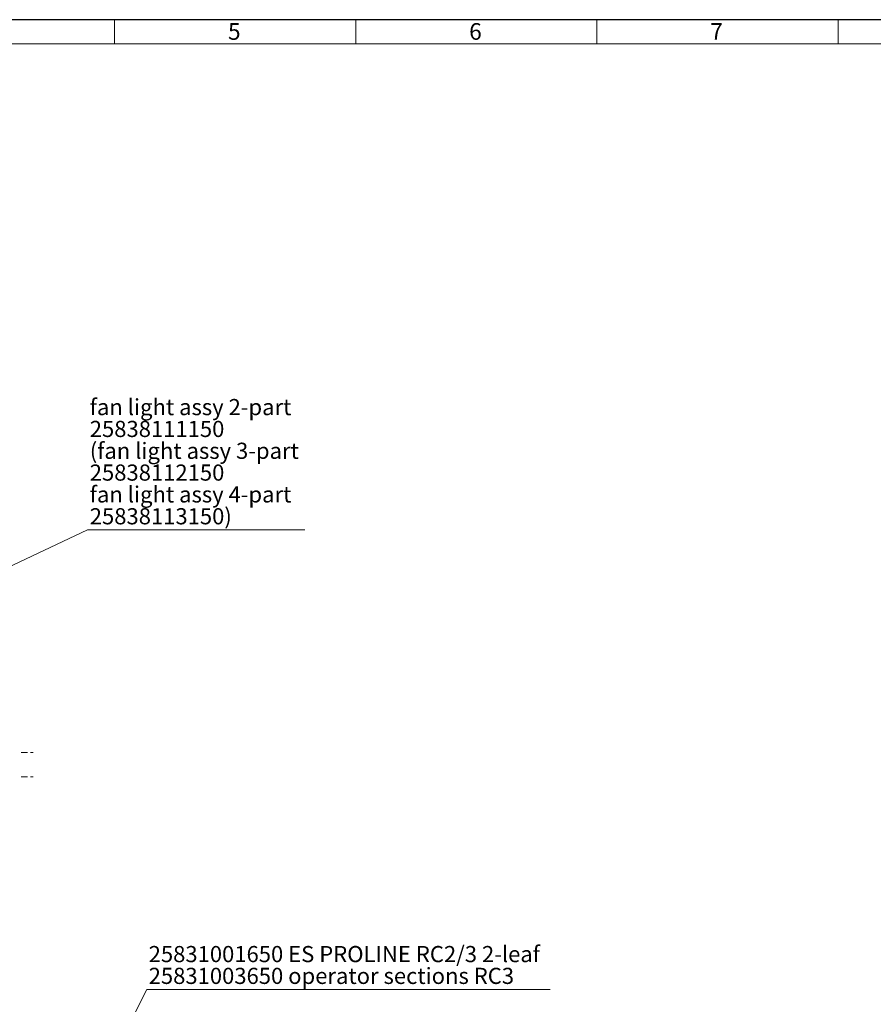
# Model space of a CAD drawing. Units: millimetres. Extents: x 0 to 1189, y 0 to 1738.
# Drawn here: x 182 to 359, y 1533 to 1738 of the extents above; entities that cross this region are included whole.
import ezdxf

# ---------------------------------------------------------------- set-up
doc = ezdxf.new("R2010")
doc.units = ezdxf.units.MM

msp = doc.modelspace()

# ---------------------------------------------------------------- linework, layer by layer
msp.add_line((1188.96, 1737.7), (0, 1737.7))
at = {"color": 7, "lineweight": 0}
for points in [[(202, 1732.72), (202, 1737.7)], [(252, 1732.72), (252, 1737.7)], [(301.99, 1732.72), (301.99, 1737.7)], [(351.99, 1732.72), (351.99, 1737.7)], [(20, 1732.72), (1184, 1732.72)], [(196.35, 1631.92), (115.39, 1593.61)], [(241.46, 1631.92), (196.35, 1631.92)], [(183.9, 1585.69), (182.63, 1585.69)], [(185.12, 1585.69), (184.53, 1585.69)], [(183.9, 1580.69), (182.63, 1580.69)], [(185.12, 1580.69), (184.53, 1580.69)], [(208.65, 1536.57), (199.09, 1517.45)], [(292.27, 1536.57), (208.65, 1536.57)]]:
    msp.add_lwpolyline(points, dxfattribs=at)

# ---------------------------------------------------------------- texts
at = {"color": 7, "attachment_point": 1}
for s, insert, char_height in [('{\\fArial|b0|i0|c0;5}', (225.5, 1736.98), 3.4514), ('{\\fArial|b0|i0|c0;6}', (275.5, 1736.98), 3.4514), ('{\\fArial|b0|i0|c0;7}', (325.49, 1736.98), 3.4514), ('{\\fCenturyGothic|b0|i0|c0;fan light assy 2-part}', (196.84, 1659.03), 3.3501), ('{\\fCenturyGothic|b0|i0|c0;25838111150}', (196.84, 1654.5), 3.3504), ('{\\fCenturyGothic|b0|i0|c0;(fan light assy 3-part}', (196.84, 1649.97), 3.35), ('{\\fCenturyGothic|b0|i0|c0;25838112150}', (196.84, 1645.45), 3.3504), ('{\\fCenturyGothic|b0|i0|c0;fan light assy 4-part}', (196.84, 1640.92), 3.3501), ('{\\fCenturyGothic|b0|i0|c0;25838113150)}', (196.84, 1636.39), 3.3503), ('{\\fCenturyGothic|b0|i0|c0;25831001650 ES PROLINE RC2/3 2-leaf}', (209.05, 1545.59), 3.3502), ('{\\fCenturyGothic|b0|i0|c0;25831003650 operator sections RC3}', (209.05, 1541.07), 3.3502)]:
    msp.add_mtext(s, dxfattribs=dict(at, insert=insert, char_height=char_height))

doc.saveas('drawing.dxf')
